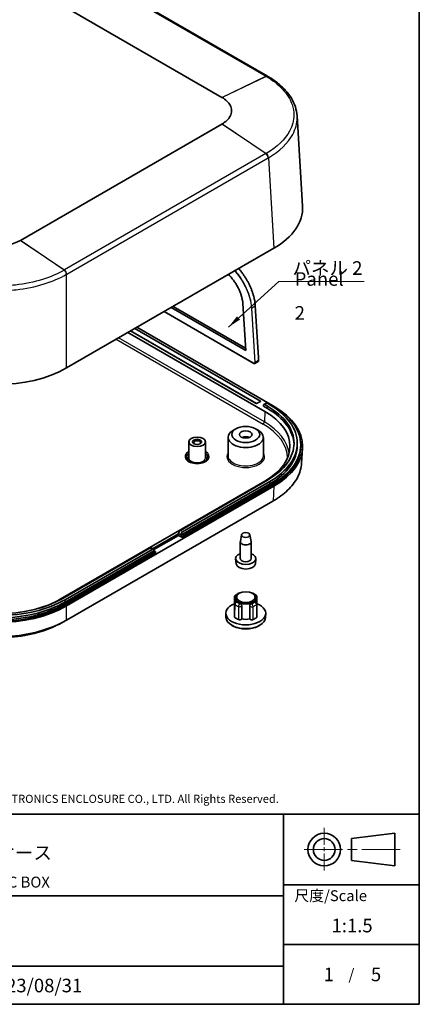
# Model space of a CAD drawing. Units: millimetres. Extents: x 22 to 3776, y 12 to 714.
# Drawn here: x 498 to 608, y 12 to 284 of the extents above; entities that cross this region are included whole.
import ezdxf
from ezdxf.enums import TextEntityAlignment as Align

# ---------------------------------------------------------------- set-up
doc = ezdxf.new("R2010")
doc.units = ezdxf.units.MM
doc.header["$LTSCALE"] = 1.5
doc.linetypes.add('CHAIN', pattern=[0.3543, 0.2362, -0.0295, 0.0591, -0.0295])
for name, color, linetype, lineweight in [('Border (ISO)', 7, 'Continuous', 35), ('Hatch (ISO)', 1, 'Continuous', 18), ('Symbol (ISO)', 7, 'Continuous', 18), ('Title (ISO)', 7, 'Continuous', 35), ('Visible (ISO)', 7, 'Continuous', 35), ('Visible Narrow (ISO)', 7, 'Continuous', 25)]:
    doc.layers.add(name, color=color, linetype=linetype, lineweight=lineweight)
doc.styles.add('Note Text (TK)', font='MS PGothic.ttf')
doc.styles.add('takachi1', font='MS PGothic.ttf', dxfattribs={"height": 2.5})
doc.styles.add('文字スタイル67', font='arial.ttf')
doc.dimstyles.new('Default - Method 1b (TK)$7', dxfattribs={"dimscale": 1.5, "dimtxt": 2.5, "dimasz": 2.5, "dimexe": 1, "dimexo": 1.5, "dimgap": 1, "dimtad": 1, "dimtoh": 1, "dimrnd": 1e-08, "dimdsep": 46, "dimtxsty": 'Note Text (TK)', "dimcen": 0.09, "dimdle": 5, "dimclrd": 100, "dimclre": 100, "dimclrt": 7, "dimadec": 1, "dimazin": 1, "dimtfac": 1, "dimtmove": 0, "dimatfit": 3, "dimfxl": 1, "dimtolj": 1, "dimlwd": -1, "dimlwe": -1, "dimarcsym": 0})

# ---------------------------------------------------------------- blocks, each defined once
blk = doc.blocks.new('図面枠 tk図枠')
at = {"layer": 'Border (ISO)'}
for p in [(405.5, 289), (14.5, 8)]:
    blk.add_line(p, (405.5, 8), dxfattribs=at)
blk = doc.blocks.new('表題欄 tk表題欄')
at = {"layer": 'Hatch (ISO)'}
h = blk.add_hatch(color=256, dxfattribs=at)
edge = h.paths.add_edge_path(flags=0)
edge.add_arc((95.58, 236.3), 0.596, 270, 360)
edge.add_line((96.17, 236.3), (96.17, 239.71))
edge.add_arc((95.58, 239.71), 0.596, 0, 90)
edge.add_line((95.58, 240.31), (79.14, 240.31))
edge.add_arc((79.14, 239.71), 0.596, 90, 180)
edge.add_line((78.54, 239.71), (78.54, 236.3))
edge.add_arc((79.14, 236.3), 0.596, 180, 270)
edge.add_line((79.14, 235.7), (95.58, 235.7))
edge = h.paths.add_edge_path()
edge.add_line((77.84, 239.96), (77.84, 236.05))
edge.add_arc((78.54, 236.05), 0.702, 180, 270)
edge.add_line((78.54, 235.35), (96.17, 235.35))
edge.add_arc((96.17, 236.05), 0.702, 270, 360)
edge.add_line((96.87, 236.05), (96.87, 239.96))
edge.add_arc((96.17, 239.96), 0.702, 0, 90)
edge.add_line((96.17, 240.66), (78.54, 240.66))
edge.add_arc((78.54, 239.96), 0.702, 90, 180)
for points in [[(79.07, 239.15), (79.07, 238.66), (79.92, 238.66), (79.92, 236.66), (80.51, 236.66), (80.51, 238.66), (81.36, 238.66), (81.36, 239.15)], [(85.68, 236.66), (84.94, 237.89), (84.42, 237.32), (84.42, 236.66), (83.9, 236.66), (83.9, 239.15), (84.42, 239.15), (84.42, 238.1), (85.39, 239.15), (86.11, 239.15), (85.32, 238.3), (86.3, 236.66)], [(92.09, 239.15), (92.09, 236.66), (92.61, 236.66), (92.61, 237.66), (93.77, 237.66), (93.77, 236.66), (94.29, 236.66), (94.29, 239.15), (93.77, 239.15), (93.77, 238.15), (92.61, 238.15), (92.61, 239.15)], [(94.84, 239.15), (94.84, 236.66), (95.36, 236.66), (95.36, 239.15)]]:
    blk.add_hatch(color=256, dxfattribs=at).paths.add_polyline_path(points)
h = blk.add_hatch(color=256, dxfattribs=at)
h.paths.add_polyline_path([(82.59, 237.71), (81.95, 237.71), (82.27, 238.58)], flags=0)
h.paths.add_polyline_path([(82.78, 237.2), (81.76, 237.2), (81.57, 236.66), (80.95, 236.66), (81.86, 239.15), (82.68, 239.15), (83.59, 236.66), (82.98, 236.66)])
h = blk.add_hatch(color=256, dxfattribs=at)
h.paths.add_polyline_path([(87.53, 237.71), (88.16, 237.71), (87.85, 238.58)], flags=0)
h.paths.add_polyline_path([(87.14, 236.66), (87.34, 237.2), (88.35, 237.2), (88.55, 236.66), (89.17, 236.66), (88.25, 239.15), (87.44, 239.15), (86.52, 236.66)])
h = blk.add_hatch(color=256, dxfattribs=at)
edge = h.paths.add_edge_path()
edge.add_arc((90.52, 237.9), 1.27, 38.5505, 336.582)
edge.add_line((91.69, 237.4), (91.17, 237.62))
edge.add_ellipse((90.52, 237.9), major_axis=(0, -0.8), ratio=0.867347, start_angle=128.5505, end_angle=426.582, ccw=False)
edge.add_line((91.09, 238.36), (91.52, 238.7))
at = {"layer": 'Title (ISO)'}
for p, q in [((74.71, 244.05), (255.71, 244.05)), ((74.71, 209.05), (74.71, 244.05)), ((149.71, 244.05), (149.71, 209.05)), ((230.71, 244.05), (230.71, 209.05)), ((255.71, 244.05), (255.71, 209.05)), ((243.21, 239.55), (251.21, 240.55)), ((243.21, 239.55), (243.21, 235.55)), ((251.21, 234.55), (251.21, 240.55)), ((243.21, 235.55), (251.21, 234.55)), ((230.71, 231.05), (255.71, 231.05)), ((74.71, 229.05), (230.71, 229.05)), ((99.71, 229.05), (99.71, 209.05)), ((124.71, 229.05), (124.71, 209.05)), ((230.71, 220.05), (255.71, 220.05)), ((149.71, 216.05), (230.71, 216.05)), ((255.71, 209.05), (74.71, 209.05))]:
    blk.add_line(p, q, dxfattribs=at)
at = {"layer": 'Title (ISO)', "color": 4, "linetype": 'CHAIN', "lineweight": 18, "ltscale": 8.88956}
blk.add_line((238.21, 241.55), (238.21, 233.55), dxfattribs=at)
at = {"layer": 'Title (ISO)', "color": 4, "linetype": 'CHAIN', "lineweight": 18, "ltscale": 20.001633}
blk.add_line((252.21, 237.55), (234.21, 237.55), dxfattribs=at)
at = {"layer": 'Title (ISO)'}
for radius in [3, 2]:
    blk.add_circle((238.21, 237.55), radius, dxfattribs=at)
at = {"layer": 'Title (ISO)', "color": 1, "char_height": 2, "line_spacing_factor": 1.5, "style": 'Note Text (TK)'}
for s, insert, attachment_point in [('\\fＭＳ Ｐゴシック|b0|i0;\\H2.0000;品名/Title', (151.71, 242.05), 4), ('\\fＭＳ Ｐゴシック|b0|i0;\\H2.0000;尺度/Scale', (232.71, 229.05), 4), ('\\fＭＳ Ｐゴシック|b0|i0;\\H2.0000;承認/Approved', (87.21, 227.05), 5), ('\\fＭＳ Ｐゴシック|b0|i0;\\H2.0000;検図/Checked', (112.21, 227.05), 5), ('\\fＭＳ Ｐゴシック|b0|i0;\\H2.0000;製図/Created', (137.21, 227.05), 5), ('\\fＭＳ Ｐゴシック|b0|i0;\\H2.0000;作成日/Date', (151.71, 212.55), 4)]:
    blk.add_mtext(s, dxfattribs=dict(at, insert=insert, attachment_point=attachment_point))
at = {"layer": 'Title (ISO)', "color": 7, "line_spacing_factor": 1.5, "style": 'Note Text (TK)'}
for s, insert, char_height, attachment_point in [('株式会社タカチ電機工業', (99.87, 238.05), 2.5, 4), ('\\fArial|b0|i0;\\H1.4986;TAKACHI ELECTRONICS ENCLOSURE CO., LTD.', (99.87, 232.05), 1.4986, 4), ('\\fＭＳ Ｐゴシック|b0|i0;\\H2.0000;/', (243.21, 214.55), 2, 5)]:
    blk.add_mtext(s, dxfattribs=dict(at, insert=insert, char_height=char_height, attachment_point=attachment_point))
at = {"layer": 'Title (ISO)', "color": 7}
for tag, p, height, style in [('<品名>_001', (157.37, 235.7), 2.5, 'Note Text (TK)'), ('<Title>_001', (157.28, 230.55), 2, '文字スタイル67'), ('<尺度>_001', (239.54, 222.3), 2.5, 'Note Text (TK)'), ('<ページ_No.>_001', (238.1, 213.3), 2.5, 'Note Text (TK)'), ('<総ページ数>_001', (246.8, 213.3), 2.5, 'Note Text (TK)'), ('作成日_001', (175.55, 211.26), 2.5, 'Note Text (TK)')]:
    blk.add_attdef(tag, p, '', height=height, dxfattribs=dict(at, style=style))
at = {"layer": 'Title (ISO)', "color": 7, "style": 'Note Text (TK)'}
blk.add_attdef('<承認>', text='', height=2.5, dxfattribs=at).set_placement((87.21, 217.05), align=Align.MIDDLE_CENTER)

msp = doc.modelspace()

# ---------------------------------------------------------------- linework, layer by layer
at = {"layer": 'Visible (ISO)'}
for p, q in [((566.3306, 268.3119), (464.6995, 326.9887)), ((452.1193, 321.1258), (553.7504, 262.449)), ((566.3664, 268.2912), (566.3306, 268.3119)), ((566.3896, 268.2779), (566.3664, 268.2912)), ((575.9978, 232.3805), (574.4852, 257.3872)), ((553.7504, 255.114), (498.0812, 222.9734)), ((568.1081, 220.8211), (510.8092, 187.7396)), ((560.3152, 192.5688), (539.7444, 204.4454)), ((540.273, 204.7505), (560.2758, 193.2019)), ((559.5088, 205.5191), (560.3152, 192.5688)), ((562.9621, 204.8691), (563.8485, 190.6334)), ((537.7738, 203.3076), (562.5578, 188.9986)), ((529.6652, 198.6261), (564.3488, 178.6015)), ((567.7429, 177.336), (530.2662, 198.9731)), ((527.7914, 197.5443), (565.6317, 175.6971)), ((563.182, 177.9279), (528.4985, 197.9525)), ((563.8745, 189.8102), (563.8486, 190.6325)), ((562.8607, 188.9805), (563.7478, 189.5285)), ((564.3488, 178.5199), (563.3235, 177.9279)), ((565.1973, 177.1727), (565.1973, 177.4176)), ((566.3287, 176.5195), (565.1973, 177.1727)), ((565.9372, 178.0139), (565.3009, 177.6465)), ((566.3287, 177.1727), (565.5509, 177.6217)), ((566.1872, 177.9892), (566.9651, 177.5401)), ((567.7429, 177.336), (568.1081, 177.1251)), ((557.6103, 170.9551), (556.9032, 170.5512)), ((563.0263, 170.9551), (563.7333, 170.5512)), ((544.5832, 167.3388), (544.5551, 162.9442)), ((549.1832, 167.3388), (549.2114, 162.9442)), ((555.4631, 168.569), (555.4306, 163.5055)), ((565.1735, 168.569), (565.2059, 163.5055)), ((574.551, 166.9665), (574.551, 166.3133)), ((575.5046, 166.1091), (575.5046, 166.5174)), ((575.9978, 165.5658), (575.7507, 161.4818)), ((565.6317, 156.5211), (509.0429, 123.8496)), ((568.1081, 155.0931), (510.8092, 122.0116)), ((542.2517, 142.8594), (566.3287, 156.7603)), ((566.9651, 155.7396), (542.3931, 141.553)), ((542.8174, 141.3081), (567.7429, 155.6988)), ((567.7429, 155.2906), (542.8174, 140.8998)), ((566.9651, 156.3928), (542.8881, 142.492)), ((567.8241, 150.9885), (510.8462, 118.0923)), ((534.6078, 137.793), (541.7567, 141.9204)), ((541.7567, 141.5122), (534.9207, 137.5654)), ((541.7567, 141.9204), (541.7567, 142.0021)), ((541.7567, 141.9204), (541.7567, 141.5122)), ((542.8174, 140.8998), (541.7567, 141.5122)), ((542.3931, 141.6347), (542.3931, 141.553)), ((542.3931, 141.553), (542.8174, 141.3081)), ((559.1646, 141.6842), (558.8265, 139.8268)), ((561.4719, 141.6842), (561.81, 139.8268)), ((542.8174, 141.3081), (542.8174, 140.8998)), ((558.8183, 135.0823), (558.8183, 139.7363)), ((561.8183, 135.0823), (561.8183, 139.7363)), ((509.7601, 124.1004), (533.8371, 138.0012)), ((534.4735, 137.6338), (510.3965, 123.733)), ((534.9685, 137.2664), (510.3965, 123.0798)), ((510.4672, 122.6307), (535.3927, 137.0214)), ((535.3927, 136.6132), (510.4672, 122.2224)), ((534.8235, 137.6685), (534.1871, 138.0359)), ((534.9685, 137.2664), (534.9685, 137.348)), ((535.3927, 137.0214), (534.9685, 137.2664)), ((535.3927, 136.6132), (535.3927, 137.0214)), ((557.6665, 133.6519), (557.5236, 134.9823)), ((562.9701, 133.6519), (563.1129, 134.9823)), ((558.5097, 125.523), (558.2976, 125.4018)), ((562.1268, 125.523), (562.3389, 125.4018)), ((557.253, 122.6099), (557.2312, 119.0097)), ((557.255, 124.5385), (557.2333, 120.9487)), ((557.4455, 124.229), (557.4379, 123.0395)), ((557.7608, 123.2011), (557.7136, 123.1899)), ((562.8742, 123.1993), (562.9213, 123.188)), ((563.191, 124.229), (563.1987, 123.0358)), ((563.3815, 122.6081), (563.4033, 119.0079)), ((563.3836, 124.5367), (563.4053, 120.9469)), ((554.8414, 118.8765), (554.8187, 119.9379)), ((559.2157, 122.0355), (559.2068, 118.4306)), ((561.4264, 118.4298), (561.4176, 122.0347)), ((565.7952, 118.8765), (565.8178, 119.9379)), ((559.2068, 118.4306), (559.1917, 118.4096)), ((561.4414, 118.4088), (561.4264, 118.4298)), ((556.8679, 116.4433), (556.5146, 116.6401)), ((563.7686, 116.4433), (564.1219, 116.6401))]:
    msp.add_line(p, q, dxfattribs=at)
for centre, start, end in [((558.6496, 124.993), 90.821351, 111.344647), ((561.99, 124.9918), 68.603819, 89.242258), ((557.8529, 122.6063), 103.426916, 179.653846), ((557.855, 124.5348), 130.388921, 179.65302), ((562.7815, 122.6045), 0.345976, 76.527958), ((562.7836, 124.5331), 0.347156, 49.536113)]:
    msp.add_arc(centre, 0.6, start, end, dxfattribs=at)
for centre, major_axis, ratio, start_param, end_param in [((548.9813, 231.8371), (27.0329, 0), 0.5766475, 5.49839613, 6.31804944), ((563.7487, 190.6283), (0.0999, 0.0047), 0.56556597, 5.46997903, 6.29187494), ((491.7289, 198.7824), (27, 0), 0.5780539, 3.9275998, 5.49717816), ((563.2528, 177.9688), (0.1, 0), 0.57735027, 3.92699082, 5.49778714), ((564.2781, 178.5607), (0.1, 0), 0.57735027, 5.49778714, 7.06858347), ((565.5509, 177.2135), (-0.25, 0.433), 0.57735027, 5.49778714, 7.06858347), ((566.1872, 177.5809), (-0.25, 0.433), 0.57735027, 5.49778714, 6.28318531), ((548.651, 166.9665), (25, 0), 0.57735027, 5.49778714, 7.06858347), ((548.651, 166.9665), (25.9, 0), 0.57735027, 5.49778714, 7.06858347), ((549.0046, 166.5174), (26.5, 0), 0.57735027, 5.49778714, 7.06858347), ((548.9813, 166.1091), (27.0329, 0), 0.5766475, 5.49839613, 7.06797448), ((548.9843, 166.1091), (23.5286, 0), 0.5766475, 5.49839613, 7.06797448), ((548.651, 166.3133), (25, 0), 0.57735027, 0.02262935, 0.78539816), ((560.3183, 168.5586), (-4.8552, 0), 0.57735027, 5.49252352, 10.21543974), ((560.3183, 167.7421), (1.75, 0), 0.57735027, 0.94095679, 2.20063586), ((546.8832, 167.0889), (-0.95, 0), 0.57735027, 2.50375661, 6.92102135), ((548.651, 166.3133), (25.9, 0), 0.57735027, 5.49778714, 6.28318531), ((549.0046, 166.1091), (26.5, 0), 0.57735027, 5.49778714, 6.28318531), ((546.8832, 162.639), (-2.68, 0), 0.57735027, 5.76276025, 6.64540414), ((546.8832, 162.639), (2.68, 0), 0.57735027, 5.92096648, 6.80361036), ((542.2517, 142.2879), (-0.35, -0.6062), 0.57735027, 3.92699082, 5.49778714), ((542.8881, 141.9204), (0.35, 0.6062), 0.57735027, 0.78539816, 2.35619449), ((560.3183, 139.7363), (-1.5, 0), 0.57735027, 6.17846518, 9.52949808), ((533.8371, 137.4297), (0.35, 0.6062), 0.57735027, 0, 0.78539816), ((534.4735, 137.0623), (0.35, 0.6062), 0.57735027, 5.49778714, 7.06858347), ((560.3183, 135.0823), (-2.8, 0), 0.57735027, 5.27774241, 10.43022086), ((560.3183, 133.7468), (-2.6569, 0), 0.57735027, 0.06190336, 3.0796893), ((560.3183, 135.0823), (-1.5, 0), 0.57735027, 0, 3.14159263), ((560.3183, 124.2229), (-2.8728, 0), 0.57735027, 5.49252352, 10.21543974), ((491.7289, 133.4493), (-26.5, 0), 0.57735027, 0.78539816, 2.35619449), ((492.0825, 134.3066), (-25.9, 0), 0.57735027, 0.78539816, 2.35619449), ((492.0825, 133.6534), (-25.9, 0), 0.57735027, 0.78539816, 2.35619449), ((492.0825, 134.3066), (25, 0), 0.57735027, 3.92699082, 5.49778714), ((492.436, 133.461), (23.5, 0), 0.5780539, 5.15619808, 5.49717816), ((560.3183, 119.9771), (5.5, 0), 0.57735027, 2.16407081, 7.26025621), ((560.3183, 124.0596), (2.8738, 0), 0.57735027, 3.74400494, 4.10874573), ((560.3183, 124.0596), (2.8738, 0), 0.57735027, 5.31480127, 5.67954206), ((491.7289, 133.0545), (-27, 0), 0.5780539, 0.78600715, 2.3555855), ((491.7289, 133.041), (-26.5, 0), 0.57735027, 0.78539816, 2.35619449), ((560.3183, 118.9156), (5.4773, 0), 0.57735027, 3.15393556, 6.2708424), ((560.3183, 119.9771), (-3.6, 0), 0.57735027, 0.59344096, 0.9761244), ((560.3183, 119.9771), (-2.9, 0), 0.57735027, 1.17748177, 1.96287993), ((560.3183, 119.9771), (-3.6, 0), 0.57735027, 2.16423729, 2.54692073), ((560.3183, 118.5074), (4.9686, 0), 0.57735027, 3.94475696, 5.480021)]:
    msp.add_ellipse(centre, major_axis=major_axis, ratio=ratio, start_param=start_param, end_param=end_param, dxfattribs=at)
for centre, major_axis in [((560.3183, 169.3751), (-3.85, 0)), ((546.8832, 167.3339), (-2.3, 0)), ((560.3183, 169.3751), (-1.75, 0)), ((546.8832, 167.3339), (-1.25, 0)), ((560.3183, 141.6142), (-1.16, 0)), ((560.3183, 124.4678), (-2.5712, 0))]:
    msp.add_ellipse(centre, major_axis=major_axis, ratio=0.57735027, dxfattribs=at)
for points, knots in [([(574.4852, 257.3872), (574.4346, 258.2238), (574.2748, 259.0566), (573.7461, 260.6868), (573.3774, 261.4842), (572.4482, 263.024), (571.8877, 263.7664), (570.5931, 265.1835), (569.859, 265.8581), (568.2357, 267.1291), (567.3464, 267.7254), (566.3896, 268.2779)], [2.13145322, 2.13145322, 2.13145322, 2.13145322, 2.52149435, 2.52149435, 2.91153548, 2.91153548, 3.30157661, 3.30157661, 3.69161774, 3.69161774, 4.08165887, 4.08165887, 4.08165887, 4.08165887]), ([(553.7504, 262.449), (553.7525, 262.4478), (553.7545, 262.4466), (553.7586, 262.4443), (553.7607, 262.4431), (553.7627, 262.4419)], [-0.78478917581, -0.78478917581, -0.78478917581, -0.78478917581, -0.78382221007, -0.78382221007, -0.78285524433, -0.78285524433, -0.78285524433, -0.78285524433]), ([(553.7627, 262.4419), (554.274, 262.1456), (554.7226, 261.8138), (555.472, 261.0959), (555.7715, 260.7093), (556.2497, 259.8141), (556.3845, 259.2978), (556.3845, 258.7815), (556.3845, 258.2652), (556.2497, 257.749), (555.5588, 256.4554), (554.7894, 255.7161), (553.7627, 255.1211)], [-0.78285524, -0.78285524, -0.78285524, -0.78285524, -0.54180308, -0.54180308, -0.29881698, -0.29881698, 0, 0, 0, 0.29881698, 0.29881698, 0.78285524, 0.78285524, 0.78285524, 0.78285524]), ([(553.7627, 255.1211), (553.7607, 255.1199), (553.7586, 255.1187), (553.7545, 255.1164), (553.7525, 255.1152), (553.7504, 255.114)], [0.78285524434, 0.78285524434, 0.78285524434, 0.78285524434, 0.78382221008, 0.78382221008, 0.78478917581, 0.78478917581, 0.78478917581, 0.78478917581]), ([(498.0689, 222.9662), (497.5556, 222.6711), (496.981, 222.4121), (495.7375, 221.9794), (495.0679, 221.8065), (493.5173, 221.5304), (492.6232, 221.4526), (491.7289, 221.4526), (490.8346, 221.4526), (489.9405, 221.5304), (487.7, 221.9293), (486.4196, 222.3735), (485.3889, 222.9662)], [-0.78285524, -0.78285524, -0.78285524, -0.78285524, -0.54180308, -0.54180308, -0.29881698, -0.29881698, 0, 0, 0, 0.29881698, 0.29881698, 0.78285524, 0.78285524, 0.78285524, 0.78285524]), ([(498.0812, 222.9734), (498.0792, 222.9722), (498.0771, 222.971), (498.073, 222.9686), (498.071, 222.9674), (498.0689, 222.9662)], [-0.78478917581, -0.78478917581, -0.78478917581, -0.78478917581, -0.78382221007, -0.78382221007, -0.78285524433, -0.78285524433, -0.78285524433, -0.78285524433]), ([(558.366, 215.1965), (558.5052, 215.0369), (558.6426, 214.874), (558.9594, 214.4854), (559.1372, 214.2573), (559.484, 213.7916), (559.6531, 213.5541), (559.9815, 213.0709), (560.1409, 212.8253), (560.449, 212.3276), (560.5977, 212.0754), (560.8837, 211.5659), (561.0209, 211.3085), (561.2831, 210.7902), (561.4081, 210.5293), (561.645, 210.0052), (561.7569, 209.7421), (561.9671, 209.2153), (562.0653, 208.9516), (562.2475, 208.4252), (562.3316, 208.1625), (562.4848, 207.6394), (562.5541, 207.3791), (562.662, 206.927), (562.704, 206.7344), (562.7699, 206.3998), (562.7957, 206.2572), (562.854, 205.903), (562.8835, 205.6926), (562.9312, 205.2769), (562.9495, 205.0715), (562.9621, 204.8691)], [0.54662794, 0.54662794, 0.54662794, 0.54662794, 0.61169105, 0.61169105, 0.69907549, 0.69907549, 0.78645993, 0.78645993, 0.87384436, 0.87384436, 0.9612288, 0.9612288, 1.04861323, 1.04861323, 1.13599767, 1.13599767, 1.22338211, 1.22338211, 1.31076654, 1.31076654, 1.39815098, 1.39815098, 1.48553542, 1.48553542, 1.55107374, 1.55107374, 1.60022749, 1.60022749, 1.67395811, 1.67395811, 1.74768872, 1.74768872, 1.74768872, 1.74768872]), ([(555.5298, 213.5591), (555.7284, 213.3677), (556.0373, 213.049), (556.5538, 212.4572), (556.9705, 211.9225), (557.4583, 211.2213), (557.8196, 210.6374), (558.2298, 209.8879), (558.5227, 209.2762), (558.8403, 208.5058), (559.0539, 207.8886), (559.2673, 207.1255), (559.4256, 206.3754), (559.4914, 205.799), (559.5088, 205.5191)], [5.85431627, 5.85431627, 5.85431627, 5.85431627, 5.96389312, 6.02775156, 6.15546843, 6.21932687, 6.34704374, 6.41090218, 6.53861905, 6.60247749, 6.73019437, 6.7940528, 6.92176968, 7.04948655, 7.04948655, 7.04948655, 7.04948655]), ([(562.8607, 188.9805), (562.8423, 188.9692), (562.8224, 188.9606), (562.7813, 188.9492), (562.7601, 188.9464), (562.7181, 188.9458), (562.6972, 188.9479), (562.656, 188.9563), (562.6358, 188.9624), (562.5962, 188.9781), (562.5768, 188.9877), (562.5578, 188.9986)], [0.768543599, 0.768543599, 0.768543599, 0.768543599, 0.928994145, 0.928994145, 1.08944469, 1.08944469, 1.249895236, 1.249895236, 1.410345781, 1.410345781, 1.570796327, 1.570796327, 1.570796327, 1.570796327]), ([(563.7478, 189.5285), (563.7662, 189.5399), (563.783, 189.5539), (563.8122, 189.5856), (563.8246, 189.6032), (563.845, 189.6407), (563.853, 189.6605), (563.8652, 189.7014), (563.8694, 189.7226), (563.8744, 189.7658), (563.8752, 189.7878), (563.8745, 189.8102)], [0.802252727, 0.802252727, 0.802252727, 0.802252727, 0.963365471, 0.963365471, 1.124478214, 1.124478214, 1.285590957, 1.285590957, 1.4467037, 1.4467037, 1.607816443, 1.607816443, 1.607816443, 1.607816443]), ([(549.9332, 163.0065), (549.9332, 162.8168), (549.8686, 162.623), (549.6099, 162.2719), (549.4446, 162.1181), (549.0334, 161.8482), (548.7924, 161.7309), (548.2517, 161.5413), (547.9519, 161.4693), (547.323, 161.3803), (546.9939, 161.3638), (546.3426, 161.3893), (546.0205, 161.4314), (545.4192, 161.5685), (545.1399, 161.6633), (544.6542, 161.8916), (544.4473, 162.0247), (544.1216, 162.3096), (544.0037, 162.4608), (543.8641, 162.7438), (543.8332, 162.8755), (543.8332, 163.0065)], [5.49778714, 5.49778714, 5.49778714, 5.49778714, 5.89999016, 5.89999016, 6.21933772, 6.21933772, 6.52278106, 6.52278106, 6.82819622, 6.82819622, 7.13620165, 7.13620165, 7.4448295, 7.4448295, 7.75187907, 7.75187907, 8.05592766, 8.05592766, 8.3617475, 8.3617475, 8.6393798, 8.6393798, 8.6393798, 8.6393798]), ([(575.7506, 161.4818), (575.6671, 160.1069), (575.2669, 158.7385), (573.9148, 156.2147), (573.0102, 155.0513), (570.7504, 152.8933), (569.399, 151.8977), (567.8611, 151.0099)], [0.034768757, 0.034768757, 0.034768757, 0.034768757, 0.298816977, 0.298816977, 0.541803076, 0.541803076, 0.782855244, 0.782855244, 0.782855244, 0.782855244]), ([(567.8611, 151.0099), (567.8549, 151.0064), (567.8488, 151.0028), (567.8364, 150.9957), (567.8302, 150.9921), (567.8241, 150.9885)], [0.78285524433, 0.78285524433, 0.78285524433, 0.78285524433, 0.78382221007, 0.78382221007, 0.78478917581, 0.78478917581, 0.78478917581, 0.78478917581]), ([(557.4662, 124.9918), (557.5208, 125.0383), (557.5776, 125.0828), (557.6954, 125.1683), (557.7563, 125.2091), (557.882, 125.2873), (557.9467, 125.3246), (558.0796, 125.3956), (558.1478, 125.4294), (558.2872, 125.4933), (558.3585, 125.5235), (558.4312, 125.5519)], [1.381035696, 1.381035696, 1.381035696, 1.381035696, 1.456939949, 1.456939949, 1.532844201, 1.532844201, 1.608748453, 1.608748453, 1.684652705, 1.684652705, 1.760556957, 1.760556957, 1.760556957, 1.760556957]), ([(562.2088, 125.5505), (562.2815, 125.522), (562.3528, 125.4918), (562.4921, 125.4277), (562.5602, 125.394), (562.693, 125.3228), (562.7576, 125.2855), (562.8832, 125.2072), (562.9441, 125.1662), (563.0617, 125.0807), (563.1185, 125.0361), (563.173, 124.9896)], [2.951832023, 2.951832023, 2.951832023, 2.951832023, 3.027736275, 3.027736275, 3.103640528, 3.103640528, 3.17954478, 3.17954478, 3.255449032, 3.255449032, 3.331353284, 3.331353284, 3.331353284, 3.331353284]), ([(557.7608, 123.201), (557.7798, 123.2054), (557.8018, 123.2039), (557.8636, 123.1834), (557.9069, 123.1558), (557.9501, 123.1196), (557.9502, 123.1195), (557.9503, 123.1194)], [0.2367542682, 0.2367542682, 0.2367542682, 0.2367542682, 0.2517227227, 0.2517227227, 0.274523971, 0.274523971, 0.274590953, 0.274590953, 0.274590953, 0.274590953]), ([(558.687, 122.6936), (558.6871, 122.6935), (558.6873, 122.6934), (558.7501, 122.6684), (558.8187, 122.6313), (558.9479, 122.5382), (559.0083, 122.4822), (559.1042, 122.3674), (559.1462, 122.3013), (559.202, 122.1662), (559.2158, 122.0972), (559.2157, 122.0355)], [-0.0908483138, -0.0908483138, -0.0908483138, -0.0908483138, -0.0907813318, -0.0907813318, -0.0679800836, -0.0679800836, -0.0451788354, -0.0451788354, -0.0225894177, -0.0225894177, 0, 0, 0, 0]), ([(561.4176, 122.0347), (561.4174, 122.0964), (561.4312, 122.1654), (561.4871, 122.3005), (561.5291, 122.3666), (561.6251, 122.4812), (561.6855, 122.5373), (561.8148, 122.6302), (561.8835, 122.6673), (561.9463, 122.6923), (561.9465, 122.6924), (561.9467, 122.6924)], [0.1837426391, 0.1837426391, 0.1837426391, 0.1837426391, 0.2063320568, 0.2063320568, 0.2289214745, 0.2289214745, 0.2517227227, 0.2517227227, 0.274523971, 0.274523971, 0.274590953, 0.274590953, 0.274590953, 0.274590953]), ([(562.6842, 123.1177), (562.6843, 123.1178), (562.6845, 123.1179), (562.7277, 123.1541), (562.7711, 123.1817), (562.833, 123.2021), (562.8551, 123.2036), (562.8741, 123.1992)], [-0.0908483138, -0.0908483138, -0.0908483138, -0.0908483138, -0.0907813318, -0.0907813318, -0.0679800836, -0.0679800836, -0.0529973517, -0.0529973517, -0.0529973517, -0.0529973517]), ([(557.2425, 120.8868), (557.2367, 120.9057), (557.2336, 120.9249), (557.2333, 120.9457), (557.2333, 120.9472), (557.2333, 120.9487)], [0.0602784652, 0.0602784652, 0.0602784652, 0.0602784652, 0.070317245, 0.070317245, 0.0710804802, 0.0710804802, 0.0710804802, 0.0710804802]), ([(563.4053, 120.9469), (563.4055, 120.9251), (563.402, 120.9033), (563.3941, 120.8789), (563.3931, 120.876), (563.392, 120.8731)], [0.0355081872, 0.0355081872, 0.0355081872, 0.0355081872, 0.0468767732, 0.0468767732, 0.0484253504, 0.0484253504, 0.0484253504, 0.0484253504]), ([(510.8092, 118.071), (507.7209, 116.2877), (503.8714, 114.9465), (497.122, 113.741), (494.4256, 113.5057), (491.7289, 113.5057), (489.0322, 113.5057), (486.3358, 113.741), (481.6646, 114.5753), (479.6493, 115.0977), (475.9113, 116.4026), (474.1866, 117.1829), (472.6487, 118.071)], [-0.78285524, -0.78285524, -0.78285524, -0.78285524, -0.29881698, -0.29881698, 0, 0, 0, 0.29881698, 0.29881698, 0.54180308, 0.54180308, 0.78285524, 0.78285524, 0.78285524, 0.78285524]), ([(474.3992, 117.1185), (475.6804, 116.4325), (477.0836, 115.8227), (480.3493, 114.6865), (482.2487, 114.1958), (486.6497, 113.4121), (489.1891, 113.1911), (491.7289, 113.1911), (494.2687, 113.1911), (496.8081, 113.4121), (502.8779, 114.4929), (506.2612, 115.6221), (509.0585, 117.1186)], [-0.74724772, -0.74724772, -0.74724772, -0.74724772, -0.54180308, -0.54180308, -0.29881698, -0.29881698, 0, 0, 0, 0.29881698, 0.29881698, 0.74724772, 0.74724772, 0.74724772, 0.74724772]), ([(510.8462, 118.0923), (510.84, 118.0888), (510.8338, 118.0852), (510.8215, 118.0781), (510.8153, 118.0745), (510.8092, 118.071)], [-0.78478917581, -0.78478917581, -0.78478917581, -0.78478917581, -0.78382221008, -0.78382221008, -0.78285524434, -0.78285524434, -0.78285524434, -0.78285524434]), ([(557.3338, 118.8148), (557.2901, 118.8522), (557.2595, 118.8941), (557.2352, 118.9618), (557.2311, 118.9858), (557.2312, 119.0097)], [0, 0, 0, 0, 0.0234383664, 0.0234383664, 0.0359291965, 0.0359291965, 0.0359291965, 0.0359291965]), ([(559.1917, 118.4096), (559.1618, 118.3679), (559.118, 118.3301), (559.0078, 118.2661), (558.9425, 118.2406), (558.7984, 118.2056), (558.7212, 118.1964), (558.5826, 118.1957), (558.5223, 118.2006), (558.4065, 118.2208), (558.3515, 118.2359), (558.3014, 118.2554)], [0, 0, 0, 0, 0.023439312, 0.023439312, 0.046878451, 0.046878451, 0.070317245, 0.070317245, 0.088468206, 0.088468206, 0.106619157, 0.106619157, 0.106619157, 0.106619157]), ([(562.3314, 118.254), (562.2667, 118.2288), (562.194, 118.2111), (562.041, 118.1928), (561.9621, 118.1924), (561.8085, 118.209), (561.7353, 118.2259), (561.6189, 118.2694), (561.5734, 118.2927), (561.496, 118.3465), (561.4646, 118.3765), (561.4414, 118.4088)], [0, 0, 0, 0, 0.023438366, 0.023438366, 0.046876773, 0.046876773, 0.070315463, 0.070315463, 0.08846726, 0.08846726, 0.106619101, 0.106619101, 0.106619101, 0.106619101]), ([(563.4033, 119.0079), (563.4035, 118.9737), (563.3949, 118.9396), (563.3603, 118.8733), (563.3342, 118.8416), (563.3003, 118.8127)], [0.0706615126, 0.0706615126, 0.0706615126, 0.0706615126, 0.0884682055, 0.0884682055, 0.106619157, 0.106619157, 0.106619157, 0.106619157])]:
    msp.add_open_spline(points, degree=3, knots=knots, dxfattribs=at)
msp.add_open_spline([(510.076, 117.6633), (509.7368, 117.4817), (509.3977, 117.3), (509.0586, 117.1185)], degree=3, dxfattribs=at)
at = {"layer": 'Visible Narrow (ISO)'}
for p, q in [((464.258, 326.9701), (565.8891, 268.2934)), ((553.7504, 262.449), (565.8891, 268.2934)), ((565.9249, 268.2727), (553.7627, 262.4419)), ((565.8891, 246.9417), (553.7504, 255.114)), ((553.7627, 255.1211), (565.9249, 246.9624)), ((565.8891, 246.9417), (510.2199, 214.8011)), ((510.8681, 213.6417), (566.5373, 245.7823)), ((566.5962, 245.8164), (568.1081, 220.8211)), ((510.1841, 214.7804), (498.0689, 222.9662)), ((498.0812, 222.9734), (510.2199, 214.8011)), ((510.8092, 187.7396), (510.8092, 213.6077)), ((561.8729, 204.2518), (562.8095, 189.211)), ((562.9328, 204.8251), (562.0142, 204.2576)), ((562.9508, 189.2168), (562.0142, 204.2576)), ((562.9328, 204.8251), (563.8192, 190.5904)), ((562.5371, 189.0416), (537.8007, 203.3232)), ((565.458, 172.8251), (525.2173, 196.0581)), ((563.3618, 177.95), (528.6075, 198.0155)), ((524.5227, 195.6571), (565.1046, 172.2271)), ((563.8192, 190.5904), (563.8451, 189.7692)), ((563.8451, 189.7692), (562.9508, 189.2168)), ((564.3488, 178.6015), (564.3488, 178.5199)), ((566.1872, 177.9892), (565.5509, 177.6217)), ((566.3287, 176.5195), (566.3287, 177.1727)), ((565.6317, 175.6971), (565.458, 172.8251)), ((566.9651, 155.7396), (566.9651, 156.3928)), ((567.7429, 155.6988), (567.7429, 155.2906)), ((568.1081, 155.0931), (567.8611, 151.0099)), ((541.7567, 142.0021), (542.3931, 141.6347)), ((542.8881, 142.492), (542.2517, 142.8594)), ((533.8371, 138.0012), (534.4735, 137.6338)), ((510.3965, 123.0798), (510.3965, 123.733)), ((510.4672, 122.2224), (510.4672, 122.6307)), ((557.8529, 123.0962), (557.9503, 123.1194)), ((558.687, 122.6936), (558.6466, 122.6374)), ((561.9869, 122.6362), (561.9467, 122.6924)), ((562.6842, 123.1177), (562.7815, 123.0944)), ((510.8092, 118.071), (510.8092, 122.0116)), ((559.2008, 122.0147), (559.2157, 122.0355)), ((561.4176, 122.0347), (561.4325, 122.0139))]:
    msp.add_line(p, q, dxfattribs=at)
for centre, major_axis, ratio, start_param, end_param in [((565.8306, 267.4459), (0.5, 0.866), 0.57735027, 0, 0.70254719), ((565.8665, 267.4252), (0.5, 0.8661), 0.5773883, 0, 0.70251653), ((565.8896, 267.4118), (0.5, 0.866), 0.57732591, 0, 0.70256733), ((565.8306, 246.1618), (-0.5, 0.866), 0.57735027, 3.9618974, 5.41493618), ((565.8665, 246.1825), (-0.5, 0.866), 0.5773148, 3.96186446, 5.41490329), ((565.8896, 246.1959), (0.5, -0.866), 0.57737298, 0.82032585, 2.27336508), ((510.1025, 213.9872), (-0.5, 0.866), 0.57732755, 3.96187631, 5.41491554), ((510.1256, 214.0005), (0.5, -0.8661), 0.57738574, 0.82033769, 2.27337652), ((510.1614, 214.0212), (-0.5, 0.866), 0.57735027, 3.9618974, 5.41493618), ((561.9436, 204.2954), (-0.0998, -0.0062), 0.57536996, 0.74890033, 2.31969665), ((562.8623, 204.8629), (0.0998, 0.0062), 0.57536996, 5.46128931, 6.28318531), ((562.5272, 189.3623), (0.2102, -0.3403), 0.55684933, 5.48093258, 7.08874902), ((562.6078, 189.0852), (-0.05, -0.0866), 0.57735027, 5.53269373, 6.28318531), ((562.8802, 189.2546), (-0.0998, -0.0062), 0.57536996, 0.74890033, 2.31969665), ((562.5979, 189.4059), (0.2628, -0.4254), 0.55684933, 0, 0.80556372), ((563.4919, 189.9581), (-0.2525, 0.4317), 0.5733094, 3.15536887, 3.96093259), ((563.7745, 189.807), (0.1, 0.0031), 0.55559948, 5.47866857, 6.28318531), ((565.1046, 172.6354), (-0.25, -0.433), 0.57735027, 0.78539816, 2.32128791), ((548.8114, 162.8432), (23.028, 0), 0.5766475, 0.00322222, 0.78478918), ((548.8114, 163.2514), (23.5274, -0.0302), 0.57667672, 0.07219401, 0.78552867), ((546.8832, 163.2514), (-3.35, 0), 0.57735027, 5.47624748, 10.23171579), ((546.8832, 163.0065), (-3.05, 0), 0.57735027, 5.57693301, 6.28318531), ((546.8832, 162.9411), (-3.05, 0), 0.57735027, 5.57714559, 6.26362261), ((546.8832, 163.0065), (3.05, 0), 0.57735027, 0, 0.70625229), ((546.8832, 162.9411), (3.05, 0), 0.57735027, 0.0195627, 0.70603972), ((560.3183, 163.2514), (-5.1877, 0), 0.57735027, 5.9386391, 9.76932417), ((560.3183, 163.4951), (4.8877, 0), 0.57735027, 3.13789021, 6.28688775), ((546.8832, 162.9392), (2.3282, 0), 0.57735027, 3.13789021, 6.28688775), ((558.6496, 124.993), (-0.2184, 0.5588), 0.45766839, 5.87585175, 6.28318531), ((561.99, 124.9918), (0.2189, 0.5586), 0.45850038, 0, 0.40938501), ((557.8529, 122.6063), (-0.6, 0.0036), 0.5756742, 0, 0.59850226), ((557.855, 124.5348), (-0.6, 0.0036), 0.57901481, 0, 0.82719807), ((557.8529, 122.6063), (-0.3894, -0.4565), 0.67617032, 4.04211212, 5.60767246), ((560.3183, 123.5722), (3.5769, 0), 0.57735027, 3.73661471, 4.11613597), ((557.855, 124.5348), (-0.3888, 0.457), 0.67560644, 5.46088426, 6.28318531), ((557.8529, 122.6063), (-0.1393, 0.5836), 0.31199537, 5.63004466, 6.28318531), ((560.3183, 124.0596), (-2.977, 0), 0.57735027, 0.59502205, 0.97454331), ((558.6466, 122.1475), (0.2189, 0.5586), 0.45850038, 0.70713888, 2.27269921), ((558.6466, 122.1475), (-0.4872, 0.3502), 0.75415202, 3.63827321, 5.20906954), ((561.9869, 122.1463), (-0.4878, -0.3494), 0.75453665, 4.21695239, 5.78774872), ((560.3183, 124.0596), (-2.977, 0), 0.57735027, 2.16581838, 2.54533964), ((561.9869, 122.1463), (0.2184, -0.5588), 0.45766839, 0.86930546, 2.43486579), ((560.3183, 123.5722), (3.5769, 0), 0.57735027, 5.30741103, 5.68693229), ((562.7815, 122.6045), (0.1398, 0.5835), 0.31292394, 0, 0.65338674), ((562.7815, 122.6045), (-0.3888, 0.457), 0.67560644, 3.81798984, 5.38355018), ((562.7836, 124.5331), (0.3894, 0.4565), 0.67617032, 0, 0.82372783), ((562.7836, 124.5331), (0.6, 0.0036), 0.57900984, 5.4516998, 6.28318531), ((562.7815, 122.6045), (0.6, 0.0036), 0.57566923, 5.68345389, 6.28318531), ((558.6466, 122.1475), (0.6, -0.0015), 0.57331058, 4.1175774, 5.89130936), ((561.9869, 122.1463), (-0.6, -0.0015), 0.57330852, 0.39064927, 2.16438122)]:
    msp.add_ellipse(centre, major_axis=major_axis, ratio=ratio, start_param=start_param, end_param=end_param, dxfattribs=at)
for points, knots in [([(565.8891, 268.2934), (565.8921, 268.2916), (565.8951, 268.2899), (565.9011, 268.2865), (565.9041, 268.2847), (565.907, 268.283), (565.91, 268.2813), (565.913, 268.2796), (565.919, 268.2761), (565.922, 268.2744), (565.9249, 268.2727)], [-0.00506996999, -0.00506996999, -0.00506996999, -0.00506996999, -0.00380247749, -0.00380247749, -0.002534985, -0.002534985, -0.002534985, -0.0012674925, -0.0012674925, 0, 0, 0, 0]), ([(565.9249, 268.2727), (565.9288, 268.2705), (565.9327, 268.2682), (565.9404, 268.2638), (565.9442, 268.2615), (565.9481, 268.2593)], [-0.00326635699, -0.00326635699, -0.00326635699, -0.00326635699, -0.0016331785, -0.0016331785, 0, 0, 0, 0]), ([(565.9481, 268.2593), (567.7135, 267.2399), (569.2237, 266.0734), (571.6896, 263.4565), (572.6009, 261.9925), (573.4254, 259.5395), (573.5855, 258.5785), (573.5855, 257.6175), (573.5855, 256.1134), (573.1918, 254.6094), (571.1752, 250.8451), (568.9316, 248.6982), (565.9481, 246.9758)], [-4.08165887, -4.08165887, -4.08165887, -4.08165887, -3.33501509, -3.33501509, -2.53859315, -2.53859315, -2.04082943, -2.04082943, -2.04082943, -1.26177963, -1.26177963, 0, 0, 0, 0]), ([(566.5962, 245.8164), (569.6844, 247.6039), (572.0067, 249.8298), (574.0942, 253.7296), (574.5017, 255.2871), (574.5017, 256.844), (574.5017, 257.0251), (574.4962, 257.2063), (574.4852, 257.3872)], [0, 0, 0, 0, 1.26177963, 1.26177963, 2.04082943, 2.04082943, 2.04082943, 2.13145322, 2.13145322, 2.13145322, 2.13145322]), ([(565.9249, 246.9624), (565.919, 246.959), (565.913, 246.9555), (565.9011, 246.9486), (565.8951, 246.9452), (565.8891, 246.9417)], [-0.00506996995, -0.00506996995, -0.00506996995, -0.00506996995, -0.00253498498, -0.00253498498, 0, 0, 0, 0]), ([(565.9481, 246.9758), (565.9442, 246.9736), (565.9404, 246.9713), (565.9327, 246.9669), (565.9288, 246.9646), (565.9249, 246.9624)], [-0.00326635704, -0.00326635704, -0.00326635704, -0.00326635704, -0.00163317852, -0.00163317852, 0, 0, 0, 0]), ([(566.5373, 245.7823), (566.5433, 245.7858), (566.5492, 245.7892), (566.5612, 245.7961), (566.5672, 245.7996), (566.5731, 245.803)], [0, 0, 0, 0, 0.00253498498, 0.00253498498, 0.00506996995, 0.00506996995, 0.00506996995, 0.00506996995]), ([(566.5731, 245.803), (566.577, 245.8052), (566.5808, 245.8075), (566.5885, 245.8119), (566.5924, 245.8141), (566.5962, 245.8164)], [0, 0, 0, 0, 0.00163317852, 0.00163317852, 0.00326635704, 0.00326635704, 0.00326635704, 0.00326635704]), ([(558.3278, 215.1741), (559.0593, 214.3341), (559.7388, 213.4054), (561.2973, 210.8465), (562.0403, 209.139), (562.7274, 206.5743), (562.88, 205.673), (562.9328, 204.8251)], [0.54775204, 0.54775204, 0.54775204, 0.54775204, 0.88857375, 0.88857375, 1.43879219, 1.43879219, 1.74768872, 1.74768872, 1.74768872, 1.74768872]), ([(472.6487, 213.6077), (475.7371, 211.8292), (479.5865, 210.4918), (486.3358, 209.2897), (489.0324, 209.055), (491.7291, 209.055), (493.4522, 209.055), (495.1752, 209.1504), (499.5735, 209.6419), (502.1982, 210.1852), (506.8902, 211.655), (508.9816, 212.5553), (510.8092, 213.6077)], [0, 0, 0, 0, 1.26177963, 1.26177963, 2.04082943, 2.04082943, 2.04082943, 2.53859315, 2.53859315, 3.33501509, 3.33501509, 4.08165887, 4.08165887, 4.08165887, 4.08165887]), ([(510.161, 214.7671), (508.3955, 213.7477), (506.3751, 212.8758), (501.8425, 211.452), (499.3069, 210.9259), (495.0582, 210.4498), (493.3936, 210.3574), (491.7291, 210.3574), (489.124, 210.3574), (486.519, 210.5847), (479.999, 211.7491), (476.2804, 213.0444), (473.2968, 214.7671)], [-4.08165887, -4.08165887, -4.08165887, -4.08165887, -3.33501509, -3.33501509, -2.53859315, -2.53859315, -2.04082943, -2.04082943, -2.04082943, -1.26177963, -1.26177963, 0, 0, 0, 0]), ([(510.1841, 214.7804), (510.1803, 214.7782), (510.1764, 214.776), (510.1687, 214.7715), (510.1648, 214.7693), (510.161, 214.7671)], [-0.00326635699, -0.00326635699, -0.00326635699, -0.00326635699, -0.0016331785, -0.0016331785, 0, 0, 0, 0]), ([(510.2199, 214.8011), (510.217, 214.7994), (510.214, 214.7977), (510.208, 214.7942), (510.205, 214.7925), (510.202, 214.7908), (510.1991, 214.7891), (510.1961, 214.7873), (510.1901, 214.7839), (510.1871, 214.7822), (510.1841, 214.7804)], [-0.00506996999, -0.00506996999, -0.00506996999, -0.00506996999, -0.00380247749, -0.00380247749, -0.002534985, -0.002534985, -0.002534985, -0.0012674925, -0.0012674925, 0, 0, 0, 0]), ([(510.8092, 213.6077), (510.813, 213.6099), (510.8169, 213.6121), (510.8246, 213.6166), (510.8284, 213.6188), (510.8323, 213.621)], [0, 0, 0, 0, 0.0016331785, 0.0016331785, 0.00326635699, 0.00326635699, 0.00326635699, 0.00326635699]), ([(510.8323, 213.621), (510.8352, 213.6227), (510.8382, 213.6245), (510.8442, 213.6279), (510.8472, 213.6296), (510.8502, 213.6314), (510.8532, 213.6331), (510.8562, 213.6348), (510.8621, 213.6383), (510.8651, 213.64), (510.8681, 213.6417)], [0, 0, 0, 0, 0.0012674925, 0.0012674925, 0.002534985, 0.002534985, 0.002534985, 0.00380247749, 0.00380247749, 0.00506996999, 0.00506996999, 0.00506996999, 0.00506996999]), ([(557.2647, 214.5602), (557.9435, 213.7864), (558.578, 212.9353), (560.1129, 210.4949), (560.8746, 208.8175), (561.6358, 206.1766), (561.815, 205.1817), (561.8729, 204.2518)], [-1.20670847, -1.20670847, -1.20670847, -1.20670847, -0.88857375, -0.88857375, -0.34175913, -0.34175913, 0, 0, 0, 0]), ([(562.0142, 204.2576), (561.9557, 205.1957), (561.7749, 206.1993), (561.0071, 208.8634), (560.2387, 210.5555), (558.6965, 213.0075), (558.064, 213.8573), (557.3876, 214.6312)], [0, 0, 0, 0, 0.34175913, 0.34175913, 0.88857375, 0.88857375, 1.20327277, 1.20327277, 1.20327277, 1.20327277]), ([(557.3338, 118.8148), (557.3349, 118.9928), (557.336, 119.1708), (557.3392, 119.6894), (557.3413, 120.0301), (557.3434, 120.3707), (557.3455, 120.7114), (557.3476, 121.052), (557.3518, 121.7333), (557.354, 122.074), (557.3561, 122.4147)], [-0.440320447, -0.440320447, -0.440320447, -0.440320447, -0.375005356, -0.375005356, -0.250003571, -0.250003571, -0.250003571, -0.125001785, -0.125001785, 0, 0, 0, 0]), ([(563.278, 122.4126), (563.2801, 122.0719), (563.2822, 121.7312), (563.2864, 121.0499), (563.2885, 120.7093), (563.2906, 120.3686), (563.2927, 120.028), (563.2948, 119.6873), (563.2981, 119.1686), (563.2992, 118.9906), (563.3003, 118.8127)], [0, 0, 0, 0, 0.125001785, 0.125001785, 0.250003571, 0.250003571, 0.250003571, 0.375005356, 0.375005356, 0.440320447, 0.440320447, 0.440320447, 0.440320447]), ([(558.3096, 121.8634), (558.3089, 121.522), (558.3081, 121.1806), (558.3065, 120.4977), (558.3057, 120.1563), (558.305, 119.8149), (558.3042, 119.4735), (558.3034, 119.132), (558.3022, 118.6122), (558.3018, 118.4338), (558.3014, 118.2554)], [0, 0, 0, 0, 0.125001785, 0.125001785, 0.250003571, 0.250003571, 0.250003571, 0.375005356, 0.375005356, 0.440320447, 0.440320447, 0.440320447, 0.440320447]), ([(559.1917, 118.4096), (559.1922, 118.5871), (559.1926, 118.7647), (559.1939, 119.2836), (559.1948, 119.625), (559.1956, 119.9664), (559.1965, 120.3078), (559.1973, 120.6492), (559.199, 121.3319), (559.1999, 121.6733), (559.2008, 122.0147)], [-0.440006285, -0.440006285, -0.440006285, -0.440006285, -0.375005356, -0.375005356, -0.250003571, -0.250003571, -0.250003571, -0.125001785, -0.125001785, 0, 0, 0, 0]), ([(561.4325, 122.0139), (561.4333, 121.6725), (561.4342, 121.3312), (561.4359, 120.6484), (561.4367, 120.307), (561.4376, 119.9656), (561.4384, 119.6242), (561.4393, 119.2828), (561.4406, 118.7639), (561.441, 118.5863), (561.4414, 118.4088)], [0, 0, 0, 0, 0.125001785, 0.125001785, 0.250003571, 0.250003571, 0.250003571, 0.375005356, 0.375005356, 0.440006285, 0.440006285, 0.440006285, 0.440006285]), ([(562.3314, 118.254), (562.331, 118.4324), (562.3306, 118.6108), (562.3294, 119.1306), (562.3287, 119.472), (562.3279, 119.8135), (562.3271, 120.1549), (562.3263, 120.4963), (562.3248, 121.1792), (562.324, 121.5206), (562.3232, 121.862)], [-0.440320447, -0.440320447, -0.440320447, -0.440320447, -0.375005356, -0.375005356, -0.250003571, -0.250003571, -0.250003571, -0.125001785, -0.125001785, 0, 0, 0, 0])]:
    msp.add_open_spline(points, degree=3, knots=knots, dxfattribs=at)

# ---------------------------------------------------------------- block references
at = {"xscale": 1.5, "yscale": 1.5, "zscale": 1.5}
msp.add_blockref('図面枠 tk図枠', (0, 0), dxfattribs=at)
ref = msp.add_blockref('表題欄 tk表題欄', (224.6868, -301.5791), dxfattribs=dict(xscale=1.5, yscale=1.5, zscale=1.5))
ref.add_attrib('<品名>_001', 'ネットワークケース', (460.7386, 51.9759), dxfattribs={"layer": 'Title (ISO)', "color": 7, "height": 3.75, "style": 'Note Text (TK)'})
ref.add_attrib('<尺度>_001', '1:1.5', (584.0028, 31.875), dxfattribs={"layer": 'Title (ISO)', "color": 7, "height": 3.75, "style": 'Note Text (TK)'})
ref.add_attrib('作成日_001', '2023/08/31', (488.4332, 15.3111), dxfattribs={"layer": 'Title (ISO)', "color": 7, "height": 3.75, "style": 'Note Text (TK)'})
ref.add_attrib('<Title>_001', 'NETWORK PLASTIC BOX', (460.6115, 44.248), dxfattribs={"layer": 'Title (ISO)', "color": 7, "height": 3, "style": '文字スタイル67'})
ref.add_attrib('<ページ_No.>_001', '1', (581.8338, 18.375), dxfattribs={"layer": 'Title (ISO)', "color": 7, "height": 3.75, "style": 'Note Text (TK)'})
ref.add_attrib('<総ページ数>_001', '5', (594.8864, 18.375), dxfattribs={"layer": 'Title (ISO)', "color": 7, "height": 3.75, "style": 'Note Text (TK)'})

# ---------------------------------------------------------------- texts
at = {"insert": (341.7474, 69.8724), "char_height": 2.25, "attachment_point": 1, "style": 'takachi1'}
msp.add_mtext_dynamic_manual_height_columns('{\\fMeiryo UI|b0|i0|c128|p50;本図面および付帯する部品図の著作権は株式会社タカチ電機工業に帰属します。 / Copyright (C)  TAKACHI ELECTRONICS ENCLOSURE CO., LTD. All Rights Reserved.}', width=284.502569, gutter_width=18.75, heights=[0], dxfattribs=at)
at = {"layer": 'Symbol (ISO)', "color": 7, "char_height": 3.75, "line_spacing_factor": 1.5, "style": 'Note Text (TK)'}
for s, insert, width, attachment_point in [('{パネル 2}', (573.2168, 212.2889), 20.964913, 7), ('{Panel 2}', (573.8262, 207.1459), 17.45614, 4)]:
    msp.add_mtext(s, dxfattribs=dict(at, insert=insert, width=width, attachment_point=attachment_point))

# ---------------------------------------------------------------- leaders
at = {"layer": 'Symbol (ISO)', "color": 100, "annotation_type": 0, "has_hookline": 1, "hookline_direction": 0, "text_width": 19.8153}
msp.add_leader([(555.543, 199.0277), (569.4668, 211.6639), (573.2168, 211.6639)], dimstyle='Default - Method 1b (TK)$7', override={"dimgap": 0, "dimtad": 1}, dxfattribs=at)

doc.saveas('drawing.dxf')
